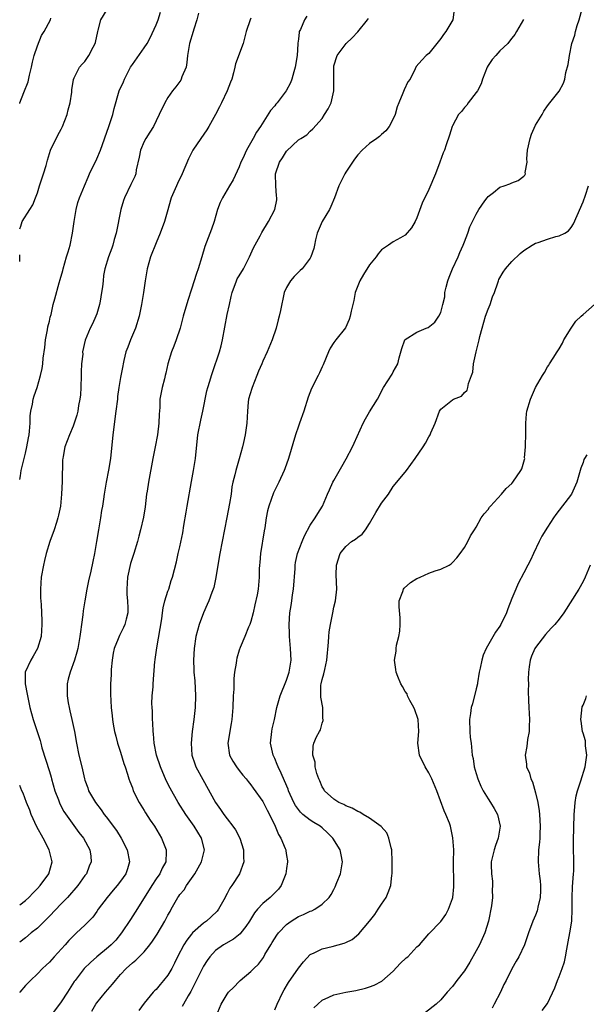
# Model space of a CAD drawing. Units: inches. Extents: x 2526000 to 2529000, y 1545000 to 1548000.
# Drawn here: x 2526000 to 2526096, y 1545519 to 1545685 of the extents above; entities that cross this region are included whole.
import ezdxf

# ---------------------------------------------------------------- set-up
doc = ezdxf.new("R2010")
doc.units = ezdxf.units.IN
doc.header["$MEASUREMENT"] = 0
doc.layers.add('LD25261545_2ft', color=55, linetype='Continuous')

msp = doc.modelspace()

# ---------------------------------------------------------------- linework, layer by layer
at = {"layer": 'LD25261545_2ft'}
for points, elevation in [([(2526000, 1545649.77), (2526000.17, 1545650.17), (2526000.41, 1545651), (2526001.72, 1545653), (2526002.2, 1545653.8), (2526002.66, 1545655), (2526003, 1545655.81), (2526003.35, 1545657), (2526004.02, 1545659), (2526004.44, 1545660.44), (2526004.67, 1545661.33), (2526005.2, 1545663), (2526006.45, 1545665.55), (2526007, 1545666.54), (2526007.24, 1545667), (2526008.01, 1545669), (2526008.2, 1545669.8), (2526008.53, 1545671), (2526008.78, 1545672.78), (2526008.8, 1545673), (2526008.79, 1545673.21), (2526009.05, 1545674.95), (2526009.19, 1545675.19), (2526010.07, 1545677), (2526010.51, 1545677.49), (2526011, 1545677.98), (2526011.68, 1545679), (2526012.38, 1545680.38), (2526012.73, 1545681), (2526012.81, 1545681.19), (2526013.18, 1545683), (2526013.26, 1545683.26), (2526013.69, 1545685), (2526014.73, 1545686.73)], 8042), ([(2526000, 1545607.46), (2526000.12, 1545608.12), (2526000.23, 1545609), (2526000.74, 1545611), (2526001, 1545611.94), (2526001.23, 1545613), (2526001.49, 1545614.51), (2526001.57, 1545615), (2526001.64, 1545615.64), (2526001.74, 1545617), (2526001.79, 1545618.21), (2526001.88, 1545619), (2526002.15, 1545620.15), (2526002.28, 1545621), (2526002.44, 1545621.56), (2526002.93, 1545623), (2526003.52, 1545625), (2526003.78, 1545626.22), (2526003.88, 1545627), (2526003.95, 1545627.95), (2526004.24, 1545629.76), (2526004.37, 1545631), (2526004.71, 1545632.71), (2526004.77, 1545633.23), (2526005, 1545634.16), (2526005.14, 1545634.86), (2526005.29, 1545635.29), (2526005.67, 1545637), (2526005.94, 1545637.94), (2526006.63, 1545640.63), (2526006.81, 1545641.19), (2526007.26, 1545642.74), (2526007.31, 1545643), (2526007.92, 1545645), (2526008.15, 1545645.85), (2526008.5, 1545647), (2526008.9, 1545649), (2526009.16, 1545651), (2526009.51, 1545653), (2526009.81, 1545654.19), (2526010.09, 1545655), (2526010.91, 1545657), (2526011.54, 1545658.46), (2526011.78, 1545659), (2526013, 1545661.54), (2526013.61, 1545663), (2526015.02, 1545667.02), (2526015.68, 1545669), (2526015.94, 1545670.06), (2526016.79, 1545673), (2526017.48, 1545674.52), (2526017.66, 1545675), (2526018.71, 1545677), (2526019, 1545677.47), (2526021, 1545680.24), (2526021.5, 1545681), (2526022.03, 1545681.97), (2526023, 1545684.12), (2526023.33, 1545685), (2526023.73, 1545686.27)], 8044), ([(2526030.14, 1545686.14), (2526029.89, 1545685), (2526029.39, 1545683.39), (2526029.28, 1545683), (2526028.62, 1545681), (2526028.29, 1545679), (2526028.2, 1545677.8), (2526028.05, 1545677), (2526027.37, 1545675.37), (2526027.25, 1545675), (2526027.16, 1545674.84), (2526026.31, 1545673.69), (2526025.75, 1545673), (2526025, 1545671.87), (2526024.48, 1545671), (2526023.54, 1545669), (2526023, 1545667.98), (2526022.54, 1545667), (2526021.96, 1545666.04), (2526021.29, 1545665), (2526021, 1545664.47), (2526020.35, 1545663), (2526020.15, 1545661.85), (2526019.67, 1545659.67), (2526019.56, 1545659), (2526019.41, 1545658.59), (2526018.77, 1545657.23), (2526017.67, 1545655), (2526017.49, 1545654.51), (2526017.06, 1545653), (2526016.26, 1545649), (2526015.96, 1545647.96), (2526015.71, 1545647), (2526015.54, 1545646.46), (2526014.99, 1545645), (2526014.37, 1545643), (2526014.15, 1545641.85), (2526014.05, 1545641), (2526013.95, 1545639.95), (2526013.82, 1545639), (2526013.55, 1545637.55), (2526013.47, 1545637), (2526013, 1545635.43), (2526012.84, 1545635), (2526012.29, 1545633.71), (2526011.87, 1545633), (2526011.02, 1545630.98), (2526010.62, 1545629), (2526010.63, 1545628.63), (2526010.45, 1545627), (2526010.38, 1545625.62), (2526010.37, 1545625), (2526010.31, 1545623), (2526010.24, 1545621.76), (2526010.16, 1545621), (2526009.94, 1545619.94), (2526009.79, 1545619), (2526009.65, 1545618.35), (2526009, 1545616.46), (2526008.38, 1545615), (2526007.63, 1545613), (2526007.35, 1545611.35), (2526007.26, 1545611), (2526007.22, 1545610.78), (2526007.16, 1545607.16), (2526007.05, 1545605), (2526006.86, 1545603), (2526006.53, 1545601.47), (2526006.45, 1545601), (2526006.23, 1545600.23), (2526005.82, 1545599), (2526005.11, 1545597), (2526004.48, 1545595), (2526004.18, 1545593.82), (2526003.99, 1545593), (2526003.64, 1545591), (2526003.5, 1545589), (2526003.53, 1545587.53), (2526003.63, 1545586.37), (2526003.7, 1545585), (2526003.72, 1545583.72), (2526003.75, 1545583), (2526003.6, 1545581), (2526003, 1545579), (2526002.3, 1545577.7), (2526001.88, 1545577), (2526000.95, 1545575), (2526000.9, 1545573), (2526001.26, 1545571.26), (2526001.29, 1545571), (2526001.71, 1545569), (2526002.29, 1545567), (2526002.97, 1545564.97), (2526003.45, 1545563.45), (2526003.55, 1545563), (2526003.76, 1545562.24), (2526005, 1545558.24), (2526005.28, 1545557.28), (2526005.34, 1545557), (2526005.92, 1545555), (2526006.52, 1545553.48), (2526006.77, 1545552.77), (2526007.46, 1545551.46), (2526009.96, 1545547.96), (2526010.74, 1545547), (2526011.83, 1545545), (2526011.97, 1545543.97), (2526012.07, 1545543), (2526011.74, 1545542.26), (2526011.26, 1545541), (2526011, 1545540.67), (2526009.79, 1545539), (2526008.05, 1545537), (2526007, 1545535.93), (2526005, 1545533.83), (2526003, 1545531.81), (2526001.96, 1545531), (2526001, 1545530.21), (2526000, 1545529.43)], 8046), ([(2526000, 1545670.86), (2526000.04, 1545671), (2526000.71, 1545672.71), (2526001.45, 1545674.55), (2526001.65, 1545675.65), (2526002, 1545677), (2526002.17, 1545677.83), (2526002.46, 1545679), (2526003, 1545680.63), (2526003.66, 1545682.34), (2526004.12, 1545683), (2526005.19, 1545685), (2526005.27, 1545685.27)], 8040), ([(2526039, 1545685.25), (2526038.88, 1545685), (2526038.22, 1545683), (2526037.68, 1545681), (2526036.42, 1545677.58), (2526036.27, 1545677), (2526036.06, 1545676.06), (2526035.76, 1545675), (2526035.54, 1545674.46), (2526035, 1545673), (2526034.03, 1545671), (2526033.67, 1545670.33), (2526033.03, 1545669), (2526031.9, 1545667), (2526031.55, 1545666.45), (2526030.52, 1545665), (2526029.2, 1545663), (2526028.47, 1545661.53), (2526027.42, 1545659), (2526026.61, 1545657.39), (2526026.42, 1545657), (2526025.55, 1545655), (2526025.44, 1545654.56), (2526024.96, 1545652.96), (2526024.43, 1545651), (2526023.7, 1545649), (2526023, 1545647.4), (2526022.07, 1545645), (2526021.47, 1545643), (2526021.14, 1545641), (2526020.9, 1545639), (2526020.57, 1545637), (2526020.15, 1545635), (2526019.53, 1545633), (2526018.68, 1545631), (2526018.22, 1545629.78), (2526017.91, 1545629), (2526017.54, 1545627.54), (2526017.43, 1545627), (2526017.38, 1545626.62), (2526017, 1545624.65), (2526016.73, 1545623), (2526016.51, 1545621.49), (2526016.48, 1545621), (2526016.24, 1545619), (2526015.71, 1545615), (2526015.31, 1545611), (2526014.98, 1545609.02), (2526014.56, 1545607), (2526014.23, 1545605), (2526014.12, 1545604.13), (2526013.94, 1545603), (2526013.78, 1545602.22), (2526013.63, 1545601), (2526013.29, 1545599), (2526012.98, 1545597.01), (2526012.63, 1545595), (2526012.36, 1545593.64), (2526012.02, 1545592.02), (2526011.61, 1545590.39), (2526011.33, 1545589), (2526010.96, 1545587), (2526010.7, 1545585.3), (2526010.67, 1545584.67), (2526010.44, 1545583), (2526010.24, 1545581.76), (2526010.17, 1545581), (2526009.82, 1545579), (2526009.66, 1545578.34), (2526009.26, 1545577), (2526008.5, 1545575), (2526008.19, 1545573.81), (2526008.01, 1545573), (2526008.03, 1545572.03), (2526008.01, 1545571), (2526008.2, 1545569.8), (2526008.35, 1545569), (2526008.48, 1545568.48), (2526008.81, 1545567), (2526009.23, 1545565), (2526009.57, 1545563), (2526010, 1545561), (2526010.48, 1545559), (2526010.93, 1545557), (2526011, 1545556.78), (2526011.48, 1545555.48), (2526011.63, 1545555), (2526012.77, 1545553), (2526013.75, 1545551.75), (2526014.26, 1545551), (2526014.6, 1545550.6), (2526016.3, 1545548.3), (2526017.1, 1545547), (2526018.15, 1545545), (2526018.54, 1545543), (2526018.18, 1545541.82), (2526017.9, 1545541), (2526017, 1545539.73), (2526016.43, 1545539), (2526015.79, 1545538.21), (2526014.75, 1545537), (2526013.24, 1545535), (2526013, 1545534.64), (2526012.31, 1545533.69), (2526011, 1545532.33), (2526009.57, 1545531), (2526009, 1545530.49), (2526008.27, 1545529.73), (2526007.65, 1545529), (2526005.8, 1545527), (2526005, 1545526.09), (2526004.45, 1545525.55), (2526003.84, 1545525), (2526003, 1545524.14), (2526001.8, 1545523), (2526001, 1545522.13), (2526000.04, 1545521), (2526000, 1545520.95)], 8048), ([(2526048.41, 1545685.59), (2526048.04, 1545685), (2526047.36, 1545683.36), (2526047.15, 1545683), (2526047.11, 1545682.89), (2526047, 1545681.75), (2526046.92, 1545681.08), (2526046.92, 1545680.92), (2526046.77, 1545679), (2526046.46, 1545677), (2526046.23, 1545676.23), (2526045.92, 1545675), (2526045.66, 1545674.34), (2526044.96, 1545673), (2526043.43, 1545671), (2526043.22, 1545670.78), (2526043, 1545670.47), (2526042.32, 1545669.68), (2526040.59, 1545667), (2526039.93, 1545666.07), (2526039.4, 1545665), (2526038.27, 1545663), (2526037.61, 1545661.61), (2526037.3, 1545661), (2526037, 1545660.22), (2526035.98, 1545658.02), (2526035.4, 1545657), (2526034.19, 1545655), (2526033.8, 1545654.2), (2526033.36, 1545653), (2526032.8, 1545651), (2526032.33, 1545649.67), (2526031.23, 1545646.77), (2526030.73, 1545645), (2526030.11, 1545643), (2526029.81, 1545642.19), (2526029, 1545639.59), (2526028.35, 1545637.65), (2526027.58, 1545635), (2526027.08, 1545633), (2526026.41, 1545631), (2526026.02, 1545629.98), (2526025.59, 1545629), (2526025, 1545627), (2526024.62, 1545625.38), (2526024.56, 1545625), (2526024.43, 1545624.43), (2526024.05, 1545623), (2526023.87, 1545622.13), (2526023.66, 1545621), (2526023.61, 1545619.61), (2526023.53, 1545618.47), (2526023.49, 1545617), (2526023.25, 1545615), (2526022.87, 1545613), (2526022.46, 1545611), (2526021.7, 1545607), (2526021.49, 1545605.49), (2526021.4, 1545605), (2526021.14, 1545602.86), (2526020.87, 1545601.13), (2526020.4, 1545599), (2526020.1, 1545597.9), (2526019.89, 1545597), (2526019.26, 1545595), (2526018.67, 1545593.33), (2526018.16, 1545591), (2526018.07, 1545589), (2526018.09, 1545588.09), (2526018.2, 1545587), (2526018.25, 1545585.75), (2526018.22, 1545585), (2526017.93, 1545583.93), (2526017.71, 1545583), (2526017.49, 1545582.51), (2526016.82, 1545581.18), (2526016.61, 1545580.61), (2526015.95, 1545579), (2526015.79, 1545578.21), (2526015.58, 1545577), (2526015.45, 1545575.45), (2526015.43, 1545575), (2526015.45, 1545574.55), (2526015.32, 1545573), (2526015.3, 1545571.3), (2526015.45, 1545569), (2526015.62, 1545567.62), (2526015.67, 1545567), (2526015.78, 1545566.22), (2526016, 1545565), (2526016.21, 1545564.21), (2526016.49, 1545563), (2526017, 1545561.47), (2526017.58, 1545559.58), (2526017.79, 1545559), (2526018.2, 1545557.8), (2526018.42, 1545557), (2526018.57, 1545556.57), (2526019, 1545555.47), (2526019.16, 1545555), (2526020.14, 1545553), (2526021, 1545551.64), (2526021.24, 1545551.24), (2526022.02, 1545550.02), (2526022.73, 1545549), (2526023.92, 1545547), (2526024.7, 1545545), (2526024.7, 1545544.7), (2526024.64, 1545543), (2526024.05, 1545541.95), (2526023.63, 1545541), (2526023, 1545540.12), (2526022.26, 1545539), (2526021, 1545536.92), (2526019.5, 1545534.5), (2526018.7, 1545533.3), (2526017.19, 1545531), (2526016.19, 1545529.81), (2526015.42, 1545529), (2526015, 1545528.63), (2526013.03, 1545527), (2526011.96, 1545526.04), (2526010.87, 1545525), (2526009.34, 1545523), (2526009.2, 1545522.8), (2526008.08, 1545521), (2526007, 1545519.41), (2526005.2, 1545517)], 8050), ([(2526073.27, 1545686.73), (2526073.02, 1545685), (2526071.88, 1545683), (2526071.48, 1545682.52), (2526071, 1545681.82), (2526069, 1545679.33), (2526068.55, 1545679), (2526067.79, 1545678.21), (2526066.89, 1545677.11), (2526066.7, 1545676.7), (2526065.83, 1545675), (2526065.48, 1545674.52), (2526064.82, 1545673.18), (2526064.64, 1545672.64), (2526063.93, 1545671), (2526063.68, 1545670.32), (2526063.3, 1545669), (2526063, 1545668.31), (2526062.31, 1545667), (2526061.73, 1545666.27), (2526061, 1545665.65), (2526060.67, 1545665.33), (2526060.23, 1545665), (2526059, 1545664.12), (2526057.78, 1545663), (2526057, 1545662.23), (2526056.48, 1545661.52), (2526056.13, 1545661), (2526055, 1545659.29), (2526054.83, 1545659), (2526054.2, 1545657.8), (2526053.83, 1545657), (2526053.11, 1545655), (2526052.48, 1545653.52), (2526052.22, 1545653), (2526051.01, 1545651), (2526050.18, 1545649), (2526049.9, 1545647.9), (2526049.74, 1545647), (2526049.59, 1545646.41), (2526049.12, 1545645), (2526049, 1545644.8), (2526047.62, 1545643), (2526047.3, 1545642.7), (2526047, 1545642.46), (2526046.28, 1545641.72), (2526045.65, 1545641), (2526045, 1545639.86), (2526044.62, 1545639), (2526044, 1545636), (2526043.77, 1545635), (2526043.6, 1545634.4), (2526043.24, 1545633), (2526042.6, 1545631), (2526041.73, 1545629), (2526041, 1545627.44), (2526040.83, 1545627), (2526040.26, 1545625.74), (2526040.02, 1545625), (2526039.2, 1545623), (2526039.16, 1545622.84), (2526038.59, 1545621), (2526038.53, 1545620.53), (2526038.4, 1545619), (2526038.31, 1545617), (2526038.2, 1545616.2), (2526038, 1545615), (2526037.73, 1545613.73), (2526037.56, 1545613), (2526037.04, 1545610.96), (2526036.44, 1545609), (2526036.28, 1545608.28), (2526035.95, 1545607), (2526035.79, 1545606.21), (2526035.64, 1545605), (2526035.4, 1545603.4), (2526034.96, 1545601.04), (2526033.74, 1545595), (2526033.4, 1545593), (2526033.08, 1545590.92), (2526032.73, 1545589.27), (2526032.65, 1545589), (2526032.42, 1545588.42), (2526031.9, 1545587), (2526031.6, 1545586.4), (2526031, 1545585), (2526030.26, 1545583), (2526029.71, 1545581), (2526029.4, 1545579), (2526029.31, 1545577), (2526029.39, 1545575.39), (2526029.39, 1545575), (2526029.52, 1545573.52), (2526029.66, 1545571), (2526029.6, 1545569), (2526029.38, 1545567), (2526029.1, 1545565), (2526028.9, 1545563), (2526029.04, 1545561), (2526029.52, 1545559.52), (2526029.7, 1545559), (2526030.86, 1545556.86), (2526033.02, 1545553), (2526033.85, 1545551.85), (2526034.45, 1545551), (2526035, 1545550.25), (2526035.97, 1545549), (2526036.37, 1545548.37), (2526037.13, 1545547), (2526037.77, 1545545), (2526037.76, 1545543.76), (2526037.79, 1545543), (2526037.08, 1545541), (2526035.8, 1545539), (2526035.45, 1545538.55), (2526035, 1545537.68), (2526034.75, 1545537.25), (2526034.64, 1545537), (2526033.52, 1545535), (2526033.3, 1545534.7), (2526032.29, 1545533.71), (2526031.51, 1545533), (2526031, 1545532.63), (2526029.17, 1545531), (2526029, 1545530.81), (2526028.19, 1545529.81), (2526027.69, 1545529), (2526026.64, 1545527), (2526026.1, 1545525.9), (2526025.64, 1545525), (2526025, 1545523.9), (2526024.27, 1545523), (2526023.68, 1545522.32), (2526023, 1545521.49), (2526022.75, 1545521.25), (2526022.51, 1545521), (2526021, 1545519.18), (2526020.08, 1545517.92)], 8054), ([(2526033.15, 1545517), (2526033.98, 1545519), (2526035, 1545520.7), (2526035.24, 1545521), (2526036.13, 1545521.87), (2526037, 1545522.82), (2526037.19, 1545523), (2526039, 1545524.52), (2526039.46, 1545525), (2526040.25, 1545525.75), (2526041.11, 1545526.89), (2526041.36, 1545527.36), (2526042.34, 1545529), (2526042.6, 1545529.4), (2526043.37, 1545530.63), (2526043.62, 1545531), (2526045, 1545532.45), (2526045.76, 1545533), (2526047, 1545533.77), (2526047.87, 1545534.13), (2526049, 1545534.69), (2526049.24, 1545534.76), (2526049.76, 1545535), (2526051, 1545535.85), (2526052.2, 1545537), (2526052.51, 1545537.49), (2526053, 1545538.32), (2526053.23, 1545538.77), (2526053.49, 1545539.49), (2526054.08, 1545541), (2526054.31, 1545542.31), (2526054.45, 1545543), (2526054.2, 1545544.2), (2526054.05, 1545545), (2526052.81, 1545547), (2526051.9, 1545547.9), (2526051, 1545548.71), (2526050.65, 1545549), (2526049.63, 1545549.63), (2526049, 1545550.03), (2526047.75, 1545551), (2526047.35, 1545551.35), (2526046.49, 1545552.49), (2526046.23, 1545553), (2526045.34, 1545555), (2526045.25, 1545555.25), (2526044.66, 1545556.66), (2526044.07, 1545557.93), (2526043.6, 1545559), (2526043.44, 1545559.44), (2526043, 1545560.42), (2526042.72, 1545561), (2526042.3, 1545563), (2526042.52, 1545565), (2526042.58, 1545565.41), (2526042.95, 1545567), (2526043.37, 1545569), (2526043.93, 1545571), (2526045, 1545573.62), (2526045.46, 1545575), (2526045.76, 1545577), (2526045.69, 1545579), (2526045.51, 1545581), (2526045.5, 1545581.5), (2526045.42, 1545583), (2526045.56, 1545585), (2526045.78, 1545586.22), (2526045.89, 1545587), (2526046.02, 1545588.02), (2526046.19, 1545589), (2526046.44, 1545592.44), (2526046.46, 1545593), (2526046.53, 1545593.47), (2526046.86, 1545595), (2526047.61, 1545597), (2526048.02, 1545597.98), (2526049, 1545599.75), (2526049.84, 1545601), (2526050.26, 1545601.74), (2526051.04, 1545603), (2526051.91, 1545605), (2526052.26, 1545605.74), (2526052.83, 1545607), (2526053, 1545607.33), (2526054.33, 1545609.67), (2526055.06, 1545610.94), (2526056.14, 1545613), (2526056.42, 1545613.58), (2526057.95, 1545617), (2526058.31, 1545617.69), (2526059, 1545618.88), (2526060.33, 1545621), (2526061.38, 1545623), (2526062.11, 1545624.11), (2526062.79, 1545625.21), (2526063, 1545625.63), (2526063.77, 1545627), (2526064.01, 1545628.01), (2526064.45, 1545629.55), (2526064.95, 1545631), (2526065, 1545631.06), (2526067, 1545632.31), (2526068.55, 1545633), (2526068.87, 1545633.13), (2526070, 1545634), (2526070.69, 1545635), (2526071, 1545635.64), (2526071.38, 1545637), (2526071.7, 1545638.3), (2526071.72, 1545639), (2526071.9, 1545639.9), (2526072.19, 1545641), (2526072.41, 1545641.59), (2526072.99, 1545643), (2526073.94, 1545645), (2526074.23, 1545645.77), (2526074.8, 1545647), (2526075, 1545647.57), (2526075.57, 1545649), (2526075.94, 1545650.06), (2526076.38, 1545651), (2526077, 1545652.24), (2526077.42, 1545653), (2526078.47, 1545654.47), (2526078.83, 1545655), (2526079, 1545655.21), (2526079.89, 1545655.89), (2526081, 1545656.78), (2526081.68, 1545657), (2526082.65, 1545657.35), (2526083, 1545657.5), (2526084.09, 1545657.91), (2526085, 1545658.61), (2526085.19, 1545658.81), (2526085.28, 1545659), (2526085.27, 1545659.27), (2526085.59, 1545661), (2526085.55, 1545661.55), (2526085.66, 1545663), (2526086.07, 1545665), (2526086.3, 1545665.7), (2526087, 1545667.21), (2526088.11, 1545669), (2526088.41, 1545669.59), (2526089, 1545670.48), (2526089.39, 1545671), (2526091, 1545672.98), (2526091.69, 1545674.31), (2526091.92, 1545675), (2526092.11, 1545676.11), (2526092.52, 1545677.48), (2526092.73, 1545679), (2526093.14, 1545681), (2526093.6, 1545682.4), (2526093.71, 1545683), (2526094.01, 1545684.01), (2526094.34, 1545685), (2526094.86, 1545686.86)], 8058), ([(2526012.18, 1545517.82), (2526012.85, 1545519), (2526013, 1545519.21), (2526014.45, 1545521), (2526015.64, 1545522.36), (2526016.13, 1545523), (2526017, 1545524), (2526017.94, 1545525), (2526019, 1545525.95), (2526019.59, 1545526.41), (2526021, 1545527.85), (2526021.95, 1545529), (2526022.39, 1545529.61), (2526023.18, 1545530.82), (2526024.48, 1545533), (2526024.67, 1545533.33), (2526025, 1545534), (2526025.35, 1545534.65), (2526025.57, 1545535), (2526026.67, 1545537), (2526026.81, 1545537.19), (2526027, 1545537.49), (2526027.72, 1545538.28), (2526028.15, 1545539), (2526029, 1545540.17), (2526029.56, 1545541), (2526030.67, 1545543), (2526031.14, 1545545), (2526030.66, 1545547), (2526030.02, 1545548.02), (2526029.44, 1545549), (2526028, 1545551), (2526026.74, 1545553), (2526025.4, 1545555.4), (2526024.71, 1545556.71), (2526023.73, 1545559), (2526023.08, 1545561), (2526022.69, 1545563), (2526022.56, 1545564.56), (2526022.51, 1545565), (2526022.44, 1545566.44), (2526022.4, 1545567), (2526022.38, 1545568.38), (2526022.33, 1545569), (2526022.3, 1545569.7), (2526022.36, 1545571), (2526022.51, 1545572.51), (2526022.51, 1545573), (2526022.79, 1545576.79), (2526022.82, 1545577), (2526022.86, 1545577.14), (2526023.11, 1545579.11), (2526023.95, 1545583.95), (2526024.1, 1545585), (2526024.18, 1545585.82), (2526024.5, 1545587), (2526025, 1545588.63), (2526025.13, 1545589), (2526025.57, 1545590.43), (2526025.79, 1545591), (2526026.42, 1545593.58), (2526026.72, 1545595), (2526027, 1545596.13), (2526027.52, 1545598.48), (2526027.69, 1545599.69), (2526028.06, 1545601.94), (2526028.24, 1545603), (2526029, 1545607.12), (2526029.33, 1545609), (2526029.65, 1545611), (2526030.03, 1545615), (2526030.52, 1545617.48), (2526030.89, 1545619), (2526031.56, 1545622.44), (2526031.72, 1545623), (2526032.08, 1545624.08), (2526032.33, 1545625), (2526032.49, 1545625.51), (2526033.68, 1545629), (2526033.99, 1545630.01), (2526034.21, 1545631), (2526035, 1545635.31), (2526035.36, 1545637), (2526035.69, 1545638.31), (2526035.81, 1545639), (2526036.55, 1545641), (2526036.7, 1545641.3), (2526037, 1545641.84), (2526037.72, 1545643), (2526038.78, 1545645), (2526039, 1545645.54), (2526039.45, 1545646.55), (2526040.55, 1545648.55), (2526040.86, 1545649.14), (2526041.96, 1545651), (2526043.02, 1545653), (2526043.35, 1545654.65), (2526043.38, 1545655), (2526043.32, 1545655.32), (2526043.17, 1545657), (2526043.15, 1545659), (2526043.83, 1545661), (2526044.3, 1545661.7), (2526045, 1545662.85), (2526047, 1545664.73), (2526047.41, 1545665), (2526048.4, 1545665.6), (2526049, 1545666.21), (2526049.42, 1545666.58), (2526051, 1545668.35), (2526051.43, 1545669), (2526052.03, 1545669.97), (2526052.51, 1545671), (2526052.98, 1545673), (2526052.95, 1545677), (2526053, 1545677.23), (2526053.54, 1545679), (2526055.06, 1545681), (2526056.05, 1545681.95), (2526057.03, 1545682.97), (2526058.67, 1545685), (2526058.8, 1545685.2)], 8052), ([(2526084.95, 1545685.05), (2526083.8, 1545683), (2526083.5, 1545682.5), (2526083, 1545681.91), (2526082.63, 1545681.37), (2526082.3, 1545681), (2526081, 1545679.76), (2526080.3, 1545679), (2526079.7, 1545678.3), (2526079, 1545677.29), (2526078.83, 1545677), (2526078.05, 1545675), (2526077.8, 1545674.21), (2526077.19, 1545673), (2526077, 1545672.71), (2526075.64, 1545671), (2526075.38, 1545670.62), (2526075, 1545670.22), (2526074.48, 1545669.52), (2526074.01, 1545669), (2526073, 1545667.13), (2526072.94, 1545667), (2526072.48, 1545665.52), (2526071.92, 1545663.92), (2526071.62, 1545663), (2526071.44, 1545662.56), (2526070.88, 1545661), (2526070.12, 1545659), (2526069, 1545656.4), (2526067.9, 1545654.1), (2526067, 1545651.6), (2526066.68, 1545651), (2526066.06, 1545649.94), (2526065, 1545648.66), (2526064.24, 1545648.24), (2526063, 1545647.53), (2526062.17, 1545647), (2526061, 1545646.21), (2526060.45, 1545645.55), (2526060.12, 1545645), (2526059, 1545643.69), (2526057.96, 1545642.04), (2526057.35, 1545641), (2526056.57, 1545639), (2526056.34, 1545637.66), (2526056.16, 1545637), (2526055.88, 1545635.88), (2526055.71, 1545635), (2526055.55, 1545634.45), (2526054.95, 1545633.05), (2526053.3, 1545631), (2526053, 1545630.59), (2526052.38, 1545629.62), (2526052.09, 1545629), (2526051.18, 1545626.82), (2526051, 1545626.45), (2526050.56, 1545625.44), (2526050.31, 1545625), (2526049.2, 1545622.8), (2526048.65, 1545621.35), (2526047.91, 1545619), (2526047.2, 1545617), (2526047, 1545616.46), (2526046.51, 1545615), (2526045.32, 1545611), (2526044.71, 1545609.29), (2526044.62, 1545609), (2526043.72, 1545607), (2526043, 1545605.65), (2526042.8, 1545605.2), (2526041.99, 1545603), (2526041.81, 1545602.19), (2526041.57, 1545601), (2526041.32, 1545599.32), (2526041.21, 1545598.79), (2526040.62, 1545595), (2526040.5, 1545593.5), (2526040.44, 1545593), (2526040.4, 1545592.4), (2526040.37, 1545591), (2526040.19, 1545589), (2526040.04, 1545588.04), (2526039.68, 1545586.32), (2526039.38, 1545585), (2526039, 1545583.52), (2526038.8, 1545583), (2526038.59, 1545582.59), (2526037.96, 1545581), (2526037.16, 1545579.16), (2526037, 1545578.7), (2526036.63, 1545577.37), (2526036.56, 1545577), (2526036.51, 1545576.51), (2526036.23, 1545575), (2526036.09, 1545573.91), (2526036.09, 1545572.09), (2526036, 1545571), (2526035.92, 1545569), (2526035.77, 1545567), (2526035.65, 1545566.35), (2526035.11, 1545563), (2526035.39, 1545561), (2526035.95, 1545559.95), (2526036.56, 1545559), (2526037, 1545558.4), (2526037.62, 1545557.62), (2526038.17, 1545557), (2526038.54, 1545556.54), (2526039, 1545556), (2526039.4, 1545555.4), (2526041, 1545553.19), (2526041.72, 1545551.72), (2526042.11, 1545551), (2526043.09, 1545549), (2526043.63, 1545547.63), (2526044.04, 1545547), (2526044.78, 1545545.22), (2526044.86, 1545545), (2526044.88, 1545544.88), (2526045, 1545544.09), (2526045.18, 1545543.18), (2526045.18, 1545543), (2526045, 1545541.85), (2526044.88, 1545541), (2526044.07, 1545539), (2526043.63, 1545538.37), (2526042.64, 1545537.36), (2526042.25, 1545537), (2526041, 1545535.97), (2526040.1, 1545535), (2526039.61, 1545534.39), (2526038.78, 1545533), (2526038.12, 1545532.12), (2526037.31, 1545531), (2526037.17, 1545530.83), (2526036.03, 1545529.97), (2526034.36, 1545529), (2526033, 1545528.03), (2526032.06, 1545527), (2526031.62, 1545526.38), (2526031, 1545525.4), (2526029.54, 1545522.46), (2526028.85, 1545521.15), (2526028.4, 1545520.4), (2526027.6, 1545519), (2526027.41, 1545518.59)], 8056), ([(2526043, 1545518.06), (2526043.41, 1545519), (2526044.36, 1545521), (2526044.58, 1545521.42), (2526045.33, 1545522.67), (2526047, 1545525.06), (2526047.84, 1545526.16), (2526049, 1545527.36), (2526049.65, 1545527.65), (2526051, 1545528.35), (2526052.71, 1545528.71), (2526053.7, 1545529), (2526054.74, 1545529.26), (2526055, 1545529.37), (2526056.07, 1545529.93), (2526057.17, 1545530.83), (2526059, 1545532.97), (2526059.87, 1545534.13), (2526060.47, 1545535), (2526061, 1545535.87), (2526061.79, 1545537), (2526062.15, 1545537.85), (2526062.59, 1545539), (2526062.77, 1545540.77), (2526062.81, 1545541), (2526062.83, 1545543), (2526062.75, 1545545), (2526062.64, 1545545.37), (2526062.28, 1545547), (2526061.9, 1545547.9), (2526060.97, 1545548.97), (2526059, 1545550.38), (2526057.91, 1545551), (2526057.35, 1545551.35), (2526057, 1545551.46), (2526056.07, 1545552.07), (2526055, 1545552.43), (2526054.66, 1545552.66), (2526053.81, 1545553), (2526053, 1545553.55), (2526051.38, 1545555), (2526051.27, 1545555.27), (2526051, 1545555.67), (2526050.64, 1545556.64), (2526050.44, 1545557), (2526050.1, 1545557.9), (2526049.85, 1545559), (2526049.82, 1545559.82), (2526049.41, 1545561), (2526049.49, 1545562.51), (2526049.6, 1545563), (2526050.07, 1545564.07), (2526050.56, 1545565), (2526050.74, 1545565.26), (2526051, 1545566.36), (2526051.18, 1545566.82), (2526051.17, 1545567), (2526051.14, 1545567.14), (2526051.1, 1545569), (2526050.78, 1545570.78), (2526050.81, 1545572.81), (2526050.84, 1545573), (2526051, 1545573.75), (2526051.3, 1545574.7), (2526051.45, 1545575.45), (2526051.82, 1545577), (2526052.07, 1545580.07), (2526052.11, 1545581), (2526052.21, 1545581.79), (2526052.4, 1545583), (2526052.82, 1545585), (2526053, 1545585.94), (2526053.24, 1545587), (2526053.46, 1545589), (2526053.37, 1545591.37), (2526053.4, 1545593), (2526054.02, 1545595), (2526055, 1545596.2), (2526055.97, 1545597), (2526056.61, 1545597.39), (2526057, 1545597.73), (2526057.77, 1545598.23), (2526058.34, 1545599), (2526059, 1545600.05), (2526060.07, 1545601.93), (2526061, 1545603.46), (2526062.17, 1545605), (2526063, 1545606.27), (2526063.58, 1545607), (2526065.22, 1545609), (2526065.99, 1545610.01), (2526066.7, 1545611), (2526068.05, 1545613), (2526068.41, 1545613.59), (2526069, 1545614.68), (2526069.21, 1545615), (2526069.32, 1545615.32), (2526070.04, 1545617), (2526070.77, 1545619), (2526071, 1545619.33), (2526073, 1545620.92), (2526073.16, 1545621), (2526074.48, 1545621.52), (2526075, 1545622.16), (2526075.45, 1545622.55), (2526075.6, 1545623), (2526075.67, 1545623.67), (2526076.17, 1545625), (2526076.41, 1545625.59), (2526076.55, 1545627), (2526076.99, 1545628.99), (2526077.5, 1545631), (2526077.58, 1545631.58), (2526077.97, 1545633), (2526078.57, 1545635), (2526079, 1545636.21), (2526079.35, 1545637), (2526079.74, 1545638.26), (2526080.05, 1545639), (2526080.64, 1545640.64), (2526080.74, 1545641), (2526080.82, 1545641.18), (2526081.54, 1545642.46), (2526081.92, 1545643), (2526083, 1545644.26), (2526084.39, 1545645.61), (2526085, 1545646.07), (2526086.42, 1545647), (2526087, 1545647.32), (2526087.46, 1545647.46), (2526089, 1545648.02), (2526090.43, 1545648.43), (2526091, 1545648.56), (2526091.92, 1545649), (2526092.57, 1545649.43), (2526093, 1545649.98), (2526093.41, 1545650.59), (2526094, 1545652), (2526095, 1545654.3), (2526095.41, 1545655.41), (2526095.94, 1545657)], 8060), ([(2526000, 1545644.22), (2526000.05, 1545645), (2526000, 1545645.38)], 8042), ([(2526049.62, 1545518.38), (2526050.27, 1545519), (2526051, 1545519.65), (2526052.15, 1545520.15), (2526053, 1545520.57), (2526055, 1545521.02), (2526056.7, 1545521.3), (2526058.33, 1545521.67), (2526059, 1545521.9), (2526059.79, 1545522.21), (2526061.1, 1545522.9), (2526063, 1545524.54), (2526064.17, 1545525.83), (2526065.2, 1545526.8), (2526065.45, 1545527), (2526067, 1545528.65), (2526067.4, 1545529), (2526069, 1545530.83), (2526071, 1545532.92), (2526071.87, 1545534.13), (2526072.33, 1545535), (2526073, 1545536.82), (2526073.05, 1545537), (2526073.22, 1545538.78), (2526073.2, 1545539.2), (2526073.17, 1545543), (2526073.19, 1545545), (2526073.07, 1545547.07), (2526072.65, 1545549), (2526072.46, 1545549.54), (2526071.89, 1545551), (2526071.6, 1545551.6), (2526070.35, 1545555), (2526069.52, 1545557), (2526069.35, 1545557.35), (2526069, 1545557.99), (2526068.37, 1545559), (2526067.43, 1545561), (2526067.15, 1545563), (2526067.3, 1545565), (2526067.18, 1545567), (2526067.15, 1545567.15), (2526066.64, 1545568.64), (2526066.49, 1545569), (2526065.8, 1545570.2), (2526065.42, 1545571), (2526065.32, 1545571.32), (2526065, 1545571.75), (2526064.57, 1545572.57), (2526064.28, 1545573), (2526063.77, 1545574.23), (2526063.49, 1545575), (2526063.41, 1545575.41), (2526063.2, 1545577), (2526063.48, 1545578.52), (2526063.47, 1545579), (2526063.54, 1545579.54), (2526063.94, 1545581), (2526064.09, 1545581.91), (2526064.19, 1545583), (2526064.14, 1545584.14), (2526063.99, 1545586.01), (2526063.99, 1545587), (2526064.61, 1545588.61), (2526064.73, 1545589), (2526064.84, 1545589.16), (2526065.88, 1545590.12), (2526067, 1545590.79), (2526067.14, 1545590.86), (2526067.54, 1545591), (2526069, 1545591.68), (2526070.07, 1545592.07), (2526071, 1545592.34), (2526072.41, 1545593), (2526072.75, 1545593.25), (2526073, 1545593.45), (2526073.72, 1545594.28), (2526074.28, 1545595), (2526075, 1545596.01), (2526075.59, 1545597), (2526076.02, 1545597.98), (2526076.72, 1545599), (2526077, 1545599.46), (2526077.84, 1545601), (2526078.31, 1545601.69), (2526079, 1545602.42), (2526079.22, 1545602.78), (2526079.4, 1545603), (2526081.27, 1545605), (2526082.05, 1545605.95), (2526083, 1545606.82), (2526083.16, 1545607), (2526084.52, 1545609), (2526084.7, 1545609.3), (2526085.14, 1545610.86), (2526085.16, 1545611), (2526085.15, 1545611.15), (2526085.31, 1545613), (2526085.3, 1545613.3), (2526085.33, 1545615), (2526085.36, 1545615.36), (2526085.34, 1545617), (2526085.45, 1545618.55), (2526085.55, 1545619), (2526086.16, 1545621), (2526086.97, 1545623), (2526088.15, 1545625), (2526088.48, 1545625.52), (2526089, 1545626.45), (2526089.25, 1545626.75), (2526089.37, 1545627), (2526089.94, 1545627.94), (2526090.63, 1545629), (2526091, 1545629.53), (2526091.54, 1545630.46), (2526091.77, 1545631), (2526093, 1545632.97), (2526093.8, 1545634.2), (2526094.7, 1545635), (2526095, 1545635.31), (2526096.95, 1545637)], 8062), ([(2526095.62, 1545611.62), (2526095.24, 1545611), (2526095.16, 1545610.84), (2526095, 1545610.35), (2526094.61, 1545609.39), (2526094.52, 1545609), (2526093.95, 1545607), (2526093.03, 1545605), (2526090.43, 1545601.57), (2526090.03, 1545601), (2526089, 1545599.46), (2526088.08, 1545597.92), (2526087.59, 1545597), (2526086.64, 1545595), (2526086.13, 1545593.87), (2526085.69, 1545593), (2526085, 1545591.73), (2526084.08, 1545589.92), (2526083.66, 1545589), (2526083, 1545587.39), (2526082.32, 1545585.68), (2526082.09, 1545585), (2526081.15, 1545583), (2526081, 1545582.75), (2526080.26, 1545581.74), (2526078.66, 1545579), (2526078.14, 1545577.86), (2526077.91, 1545577), (2526077.64, 1545575.64), (2526077.5, 1545575), (2526077.19, 1545573.19), (2526077.18, 1545573), (2526077, 1545572.16), (2526076.34, 1545569.66), (2526076.11, 1545569), (2526076.02, 1545568.02), (2526075.87, 1545567), (2526075.94, 1545565), (2526075.99, 1545563.99), (2526076.11, 1545563), (2526076.3, 1545561), (2526076.45, 1545560.45), (2526076.66, 1545559), (2526077, 1545557.9), (2526077.25, 1545557), (2526077.78, 1545555.78), (2526078.15, 1545555), (2526079, 1545553.61), (2526079.4, 1545553), (2526080.01, 1545552.01), (2526080.57, 1545551), (2526081.01, 1545549), (2526080.71, 1545547), (2526080.26, 1545545.74), (2526080.01, 1545545), (2526079.7, 1545543.7), (2526079.51, 1545543), (2526079.5, 1545542.5), (2526079.55, 1545541), (2526079.72, 1545539.72), (2526079.76, 1545539), (2526079.7, 1545538.3), (2526079.73, 1545537), (2526079.57, 1545535.57), (2526079.06, 1545533), (2526078.43, 1545531), (2526078.01, 1545530), (2526077.52, 1545529), (2526077, 1545528), (2526075.94, 1545526.06), (2526075, 1545524.61), (2526073.72, 1545523), (2526073.43, 1545522.57), (2526073, 1545521.96), (2526072.11, 1545521), (2526071, 1545519.75), (2526070.22, 1545519), (2526068.42, 1545517.58)], 8064), ([(2526096.21, 1545593), (2526095.39, 1545591), (2526095, 1545590.25), (2526094.28, 1545589), (2526091.76, 1545585), (2526091, 1545583.92), (2526090.27, 1545583), (2526089.62, 1545582.38), (2526088.67, 1545581.33), (2526087, 1545579.16), (2526086.9, 1545579), (2526086.31, 1545577.69), (2526086.07, 1545577), (2526085.91, 1545575.91), (2526085.8, 1545575), (2526085.75, 1545573.75), (2526085.8, 1545573), (2526085.77, 1545571.77), (2526085.81, 1545570.19), (2526085.85, 1545569), (2526085.97, 1545567), (2526085.9, 1545565.9), (2526085.9, 1545565), (2526085.65, 1545563.65), (2526085.54, 1545562.46), (2526085.27, 1545561), (2526085.45, 1545559.45), (2526085.47, 1545559), (2526085.96, 1545557.96), (2526086.18, 1545557), (2526086.48, 1545556.48), (2526087, 1545554.61), (2526087.36, 1545553), (2526087.61, 1545551.61), (2526087.66, 1545551), (2526087.79, 1545549), (2526087.71, 1545547.71), (2526087.7, 1545547), (2526087.66, 1545546.34), (2526087.49, 1545545), (2526087.44, 1545543), (2526087.63, 1545541), (2526087.77, 1545539.77), (2526087.83, 1545539), (2526087.83, 1545538.17), (2526087.77, 1545537), (2526087.38, 1545535.38), (2526087.33, 1545535), (2526087.28, 1545534.72), (2526087, 1545534.03), (2526086.51, 1545533), (2526085.79, 1545531), (2526085.15, 1545529), (2526084.2, 1545527), (2526083.73, 1545526.27), (2526083, 1545524.95), (2526082.05, 1545523), (2526081.67, 1545522.33), (2526081.06, 1545521), (2526080.01, 1545519), (2526079.68, 1545518.32)], 8066), ([(2526088.09, 1545517.91), (2526089, 1545519.12), (2526090.26, 1545521.74), (2526090.71, 1545523), (2526091, 1545523.64), (2526091.49, 1545525), (2526091.87, 1545526.13), (2526092.06, 1545527), (2526092.26, 1545528.26), (2526092.51, 1545529.49), (2526092.79, 1545531), (2526093.1, 1545533), (2526093.17, 1545535), (2526093.15, 1545537), (2526093.24, 1545538.76), (2526093.41, 1545541), (2526093.43, 1545541.43), (2526093.46, 1545543.46), (2526093.42, 1545545), (2526093.41, 1545546.59), (2526093.51, 1545551), (2526093.58, 1545551.58), (2526093.67, 1545553), (2526093.86, 1545554.14), (2526094.09, 1545555), (2526094.64, 1545556.64), (2526095.36, 1545559), (2526095.44, 1545559.44), (2526095.63, 1545561), (2526095.43, 1545562.57), (2526095.43, 1545563), (2526095.4, 1545563.4), (2526095, 1545564.69), (2526094.92, 1545565), (2526094.7, 1545566.7), (2526094.64, 1545567), (2526094.88, 1545569.12), (2526095, 1545569.44), (2526095.45, 1545570.55), (2526095.6, 1545571)], 8068), ([(2526000, 1545535.75), (2526001, 1545536.5), (2526001.56, 1545537), (2526002.25, 1545537.75), (2526003, 1545538.52), (2526003.44, 1545539), (2526004.91, 1545541), (2526005.47, 1545543), (2526004.99, 1545545), (2526003.97, 1545547), (2526002.88, 1545548.89), (2526001.91, 1545551), (2526001.69, 1545551.69), (2526001.14, 1545553), (2526000.56, 1545554.56), (2526000.34, 1545555), (2526000, 1545555.88)], 8044)]:
    msp.add_lwpolyline(points, dxfattribs=dict(at, elevation=elevation))

doc.saveas('drawing.dxf')
